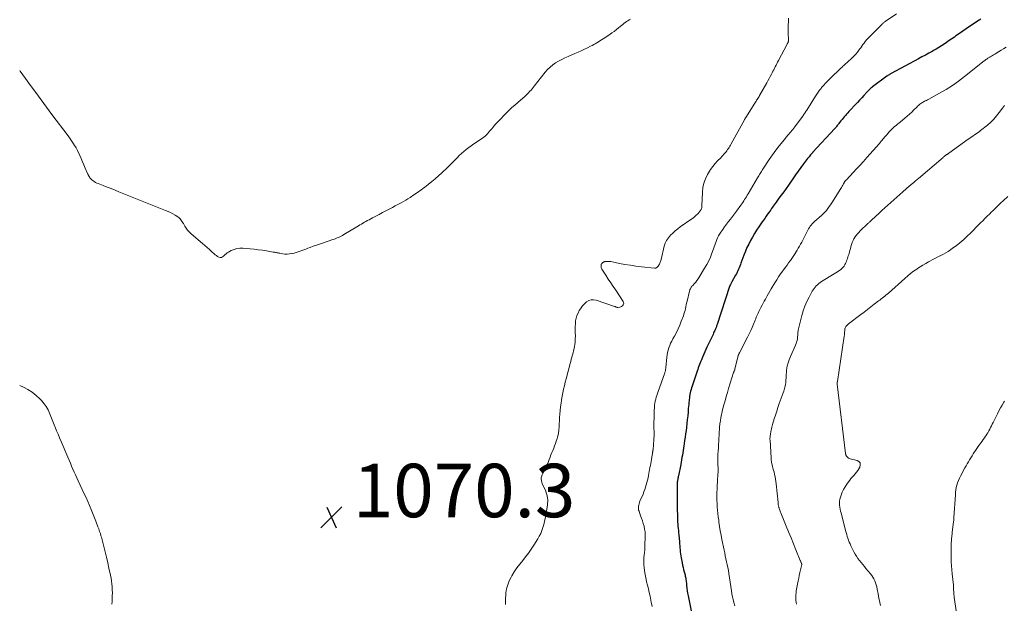
# Model space of a CAD drawing. Units: feet. Extents: x 1975000 to 1980015, y 535000 to 540000.
# Drawn here: x 1975000 to 1975369, y 537381 to 537599 of the extents above; entities that cross this region are included whole.
import ezdxf

# ---------------------------------------------------------------- set-up
doc = ezdxf.new("R2010")
doc.units = ezdxf.units.FT
doc.header["$LTSCALE"] = 100
doc.header["$MEASUREMENT"] = 0
for name, color, linetype, lineweight in [('CONTOUR INDEX', 32, 'Continuous', 25), ('CONTOUR INTERMEDIATE', 40, 'Continuous', 15), ('SPOT ELEVATION', 7, 'Continuous', 15)]:
    doc.layers.add(name, color=color, linetype=linetype, lineweight=lineweight)
doc.styles.add('slant', font='romans.shx', dxfattribs={"oblique": 14.999978})

# ---------------------------------------------------------------- blocks, each defined once
blk = doc.blocks.new('SPOT')
at = {"layer": 'SPOT ELEVATION', "lineweight": 25}
for p, q in [((-3.95, -3.95), (3.86, 3.85)), ((-1.67, 3.81), (1.74, -3.97))]:
    blk.add_line(p, q, dxfattribs=at)

msp = doc.modelspace()

# ---------------------------------------------------------------- linework, layer by layer
at = {"layer": 'CONTOUR INDEX', "elevation": 1060, "flags": 128}
msp.add_lwpolyline([(1975359.75, 537599.5), (1975359.44, 537599.28), (1975359.12, 537599.07), (1975355.57, 537596.71), (1975354.29, 537595.85), (1975353.01, 537594.99), (1975351.74, 537594.12), (1975350.47, 537593.24), (1975349.86, 537592.82), (1975348.9, 537592.15), (1975347.93, 537591.49), (1975346.96, 537590.83), (1975345.99, 537590.17), (1975345.01, 537589.53), (1975344.02, 537588.9), (1975343.02, 537588.3), (1975342, 537587.72), (1975341.52, 537587.46), (1975340.26, 537586.76), (1975339, 537586.07), (1975337.73, 537585.38), (1975336.46, 537584.69), (1975326.22, 537579.15), (1975326.02, 537579.04), (1975325.81, 537578.92), (1975325.61, 537578.79), (1975325.41, 537578.67), (1975325.21, 537578.53), (1975325.02, 537578.4), (1975324.82, 537578.26), (1975324.63, 537578.12), (1975319.23, 537574.14), (1975318.94, 537573.92), (1975318.66, 537573.7), (1975318.38, 537573.46), (1975318.11, 537573.23), (1975317.85, 537572.98), (1975317.59, 537572.73), (1975317.34, 537572.47), (1975317.1, 537572.2), (1975316, 537570.98), (1975315.2, 537570.1), (1975314.41, 537569.22), (1975313.6, 537568.36), (1975312.79, 537567.49), (1975310.84, 537565.44), (1975310.39, 537564.96), (1975309.95, 537564.48), (1975309.5, 537564), (1975309.07, 537563.51), (1975308.64, 537563.01), (1975308.22, 537562.51), (1975307.81, 537562), (1975307.41, 537561.48), (1975306.9, 537560.8), (1975306.68, 537560.51), (1975306.46, 537560.23), (1975306.24, 537559.95), (1975306.02, 537559.67), (1975305.79, 537559.39), (1975305.56, 537559.12), (1975305.32, 537558.85), (1975305.08, 537558.59), (1975296.81, 537549.61), (1975296.73, 537549.52), (1975296.65, 537549.43), (1975296.58, 537549.35), (1975296.5, 537549.26), (1975296.06, 537548.75), (1975295.77, 537548.4), (1975295.48, 537548.05), (1975295.2, 537547.69), (1975294.93, 537547.33), (1975293.45, 537545.33), (1975292.44, 537543.96), (1975291.44, 537542.59), (1975290.45, 537541.21), (1975289.46, 537539.83), (1975287.72, 537537.39), (1975286.85, 537536.16), (1975285.97, 537534.94), (1975285.09, 537533.72), (1975284.2, 537532.5), (1975283.11, 537531), (1975282.77, 537530.53), (1975282.43, 537530.07), (1975282.1, 537529.59), (1975281.77, 537529.12), (1975281.44, 537528.65), (1975281.11, 537528.17), (1975280.78, 537527.7), (1975280.45, 537527.22), (1975279.98, 537526.56), (1975279.42, 537525.75), (1975278.86, 537524.94), (1975278.29, 537524.14), (1975277.73, 537523.33), (1975276.64, 537521.76), (1975275.81, 537520.52), (1975275.01, 537519.27), (1975274.26, 537517.99), (1975273.54, 537516.69), (1975272.87, 537515.37), (1975272.23, 537514.03), (1975271.65, 537512.66), (1975271.1, 537511.28), (1975269.98, 537508.28), (1975269.76, 537507.7), (1975269.53, 537507.12), (1975269.3, 537506.54), (1975269.07, 537505.96), (1975268.82, 537505.39), (1975268.56, 537504.82), (1975268.28, 537504.27), (1975267.98, 537503.72), (1975266.58, 537501.27), (1975266.43, 537501.01), (1975266.29, 537500.75), (1975266.16, 537500.48), (1975266.03, 537500.22), (1975265.86, 537499.88), (1975265.82, 537499.78), (1975265.77, 537499.68), (1975265.74, 537499.57), (1975265.7, 537499.47), (1975261.07, 537485.3), (1975260.98, 537485.02), (1975260.88, 537484.74), (1975260.78, 537484.46), (1975260.68, 537484.17), (1975260.57, 537483.9), (1975260.46, 537483.62), (1975260.34, 537483.34), (1975260.22, 537483.07), (1975260, 537482.61), (1975259.76, 537482.1), (1975259.53, 537481.6), (1975259.29, 537481.1), (1975259.05, 537480.6), (1975257.21, 537476.75), (1975256.81, 537475.89), (1975256.42, 537475.03), (1975256.04, 537474.15), (1975255.67, 537473.28), (1975255.45, 537472.73), (1975255.2, 537472.12), (1975254.96, 537471.52), (1975254.72, 537470.91), (1975254.48, 537470.3), (1975254.25, 537469.69), (1975254.02, 537469.08), (1975253.81, 537468.46), (1975253.59, 537467.85), (1975251.67, 537462.18), (1975251.47, 537461.57), (1975251.29, 537460.95), (1975251.13, 537460.33), (1975250.98, 537459.7), (1975250.86, 537459.06), (1975250.75, 537458.43), (1975250.66, 537457.79), (1975250.58, 537457.15), (1975250.56, 537456.91), (1975250.48, 537456.15), (1975250.41, 537455.39), (1975250.34, 537454.62), (1975250.28, 537453.86), (1975250.18, 537452.51), (1975250.05, 537451.07), (1975249.91, 537449.63), (1975249.75, 537448.2), (1975249.58, 537446.76), (1975249.44, 537445.67), (1975249.27, 537444.41), (1975249.09, 537443.14), (1975248.9, 537441.88), (1975248.71, 537440.62), (1975248.58, 537439.84), (1975248.45, 537438.97), (1975248.31, 537438.1), (1975248.18, 537437.23), (1975248.04, 537436.35), (1975247.9, 537435.48), (1975247.76, 537434.62), (1975247.6, 537433.75), (1975247.43, 537432.89), (1975246.59, 537428.73), (1975246.52, 537428.38), (1975246.45, 537428.02), (1975246.37, 537427.67), (1975246.3, 537427.32), (1975246.24, 537427.02), (1975246.21, 537426.82), (1975246.17, 537426.61), (1975246.15, 537426.41), (1975246.12, 537426.2), (1975246.11, 537425.99), (1975246.1, 537425.79), (1975246.09, 537425.58), (1975246.09, 537425.37), (1975246.11, 537420.08), (1975246.12, 537418.64), (1975246.13, 537417.2), (1975246.16, 537415.76), (1975246.19, 537414.32), (1975246.22, 537413.05), (1975246.25, 537412.24), (1975246.29, 537411.43), (1975246.35, 537410.63), (1975246.41, 537409.82), (1975246.49, 537409.02), (1975246.57, 537408.21), (1975246.64, 537407.41), (1975246.72, 537406.61), (1975246.96, 537404), (1975247.02, 537403.25), (1975247.09, 537402.5), (1975247.15, 537401.76), (1975247.21, 537401.01), (1975247.28, 537400.27), (1975247.37, 537399.52), (1975247.48, 537398.78), (1975247.6, 537398.04), (1975247.98, 537396.07), (1975248.15, 537395.25), (1975248.32, 537394.44), (1975248.52, 537393.63), (1975248.73, 537392.82), (1975248.93, 537392.06), (1975249.04, 537391.63), (1975249.15, 537391.2), (1975249.24, 537390.77), (1975249.32, 537390.33), (1975249.39, 537389.89), (1975249.46, 537389.45), (1975249.51, 537389.01), (1975249.55, 537388.57), (1975249.63, 537387.57), (1975249.72, 537386.63), (1975249.84, 537385.69), (1975249.99, 537384.76), (1975250.16, 537383.83), (1975252.05, 537374.4)], dxfattribs=at)
at = {"layer": 'CONTOUR INTERMEDIATE', "flags": 128}
for points, elevation in [([(1975287.82, 537599.91), (1975287.73, 537598.58), (1975287.66, 537597.26), (1975287.64, 537595.93), (1975287.65, 537594.61), (1975287.73, 537591.44), (1975287.72, 537591.3), (1975287.71, 537591.16), (1975287.68, 537591.02), (1975287.64, 537590.88), (1975287.6, 537590.76), (1975287.57, 537590.69), (1975287.54, 537590.61), (1975287.5, 537590.54), (1975287.46, 537590.47), (1975287.42, 537590.41), (1975287.37, 537590.34), (1975287.33, 537590.27), (1975287.29, 537590.2), (1975284.02, 537584.04), (1975283.71, 537583.47), (1975283.42, 537582.89), (1975283.13, 537582.32), (1975282.84, 537581.73), (1975282.56, 537581.15), (1975282.27, 537580.57), (1975281.97, 537580), (1975281.68, 537579.42), (1975281.41, 537578.92), (1975280.97, 537578.09), (1975280.53, 537577.27), (1975280.08, 537576.45), (1975279.62, 537575.64), (1975276.95, 537570.89), (1975276.74, 537570.54), (1975276.53, 537570.18), (1975276.31, 537569.83), (1975276.08, 537569.49), (1975275.85, 537569.14), (1975275.62, 537568.8), (1975275.4, 537568.45), (1975275.17, 537568.1), (1975271.75, 537562.71), (1975271.68, 537562.61), (1975271.62, 537562.5), (1975271.56, 537562.39), (1975271.5, 537562.28), (1975271.44, 537562.17), (1975271.38, 537562.06), (1975271.32, 537561.96), (1975271.26, 537561.85), (1975266.28, 537552.81), (1975266.04, 537552.38), (1975265.79, 537551.95), (1975265.53, 537551.53), (1975265.27, 537551.11), (1975264.99, 537550.7), (1975264.71, 537550.3), (1975264.41, 537549.91), (1975264.09, 537549.52), (1975263.99, 537549.4), (1975263.61, 537548.96), (1975263.22, 537548.53), (1975262.83, 537548.1), (1975262.43, 537547.68), (1975261.26, 537546.49), (1975260.32, 537545.45), (1975259.43, 537544.36), (1975258.62, 537543.22), (1975257.86, 537542.03), (1975257.49, 537541.38), (1975256.72, 537539.8), (1975256.11, 537538.17), (1975255.75, 537536.47), (1975255.56, 537534.73), (1975255.39, 537529.69), (1975255.38, 537529.49), (1975255.36, 537529.29), (1975255.34, 537529.09), (1975255.31, 537528.89), (1975255.26, 537528.69), (1975255.2, 537528.5), (1975255.12, 537528.32), (1975255.02, 537528.15), (1975254.89, 537527.96), (1975254.77, 537527.79), (1975254.63, 537527.63), (1975254.49, 537527.47), (1975253.78, 537526.71), (1975253.26, 537526.19), (1975252.73, 537525.7), (1975252.16, 537525.24), (1975251.58, 537524.8), (1975247.29, 537521.78), (1975246.31, 537521.06), (1975245.36, 537520.29), (1975244.46, 537519.48), (1975243.58, 537518.64), (1975242.82, 537517.72), (1975242.16, 537516.74), (1975241.67, 537515.67), (1975241.3, 537514.53), (1975240.1, 537509.63), (1975240, 537509.26), (1975239.89, 537508.9), (1975239.76, 537508.55), (1975239.61, 537508.2), (1975239.45, 537507.86), (1975239.37, 537507.69), (1975239.28, 537507.53), (1975239.17, 537507.37), (1975239.06, 537507.21), (1975238.94, 537507.07), (1975238.81, 537506.92), (1975238.68, 537506.79), (1975238.54, 537506.66), (1975238.47, 537506.59), (1975238.28, 537506.45), (1975238.08, 537506.36), (1975237.86, 537506.32), (1975237.63, 537506.32), (1975232.74, 537506.87), (1975230.67, 537507.14), (1975228.59, 537507.43), (1975226.53, 537507.78), (1975224.47, 537508.16), (1975221.22, 537508.8), (1975220.79, 537508.86), (1975220.36, 537508.9), (1975219.93, 537508.9), (1975219.5, 537508.87), (1975219.05, 537508.82), (1975218.85, 537508.78), (1975218.67, 537508.71), (1975218.5, 537508.62), (1975218.34, 537508.5), (1975218.2, 537508.37), (1975218.12, 537508.3), (1975218.04, 537508.22), (1975217.96, 537508.13), (1975217.88, 537508.05), (1975217.76, 537507.91), (1975217.75, 537507.89), (1975217.73, 537507.87), (1975217.72, 537507.85), (1975217.71, 537507.84), (1975217.66, 537507.76), (1975217.66, 537507.74), (1975217.65, 537507.72), (1975217.64, 537507.7), (1975217.64, 537507.67), (1975217.63, 537507.12), (1975217.65, 537506.83), (1975217.71, 537506.54), (1975217.81, 537506.27), (1975217.95, 537506.01), (1975219.43, 537503.7), (1975220.33, 537502.3), (1975221.24, 537500.89), (1975222.16, 537499.5), (1975223.09, 537498.1), (1975225.91, 537493.87), (1975226.04, 537493.54), (1975226.1, 537493.22), (1975226.02, 537492.9), (1975225.86, 537492.58), (1975225.59, 537492.3), (1975225.3, 537492.07), (1975224.96, 537491.91), (1975224.6, 537491.8), (1975223.92, 537491.68), (1975223.76, 537491.67), (1975223.6, 537491.67), (1975223.45, 537491.72), (1975223.3, 537491.78), (1975223.15, 537491.85), (1975223, 537491.92), (1975222.84, 537491.99), (1975222.69, 537492.04), (1975215.73, 537494.37), (1975214.79, 537494.53), (1975213.88, 537494.5), (1975213.01, 537494.2), (1975212.18, 537493.72), (1975211.43, 537493.04), (1975210.73, 537492.3), (1975210.11, 537491.5), (1975209.55, 537490.65), (1975209.47, 537490.5), (1975209, 537489.57), (1975208.6, 537488.62), (1975208.32, 537487.63), (1975208.11, 537486.61), (1975208, 537485.57), (1975207.92, 537484.53), (1975207.91, 537483.48), (1975207.94, 537482.44), (1975207.96, 537482.18), (1975207.99, 537481.06), (1975207.97, 537479.94), (1975207.88, 537478.82), (1975207.74, 537477.71), (1975207.65, 537477.12), (1975207.5, 537476.31), (1975207.34, 537475.49), (1975207.14, 537474.68), (1975206.92, 537473.88), (1975206.69, 537473.08), (1975206.47, 537472.28), (1975206.25, 537471.48), (1975206.03, 537470.67), (1975204.55, 537465), (1975204.22, 537463.7), (1975203.9, 537462.39), (1975203.6, 537461.09), (1975203.31, 537459.77), (1975203.05, 537458.46), (1975202.83, 537457.14), (1975202.64, 537455.81), (1975202.48, 537454.48), (1975202.2, 537451.74), (1975202.1, 537450.55), (1975202, 537449.36), (1975201.93, 537448.17), (1975201.88, 537446.98), (1975201.79, 537445.79), (1975201.64, 537444.62), (1975201.39, 537443.46), (1975201.07, 537442.31), (1975200.86, 537441.66), (1975200.56, 537440.78), (1975200.25, 537439.91), (1975199.91, 537439.06), (1975199.55, 537438.2), (1975199.19, 537437.35), (1975198.84, 537436.5), (1975198.51, 537435.63), (1975198.19, 537434.77), (1975197.9, 537433.98), (1975197.64, 537433.31), (1975197.36, 537432.65), (1975197.06, 537432), (1975196.74, 537431.37), (1975196.53, 537430.98), (1975196.3, 537430.54), (1975196.07, 537430.1), (1975195.85, 537429.66), (1975195.62, 537429.21), (1975195.56, 537429.09), (1975195.4, 537428.7), (1975195.29, 537428.3), (1975195.24, 537427.9), (1975195.24, 537427.48), (1975195.29, 537427.06), (1975195.37, 537426.65), (1975195.49, 537426.25), (1975195.63, 537425.86), (1975196.89, 537422.88), (1975197.12, 537422.27), (1975197.32, 537421.66), (1975197.47, 537421.03), (1975197.58, 537420.39), (1975197.64, 537419.75), (1975197.66, 537419.1), (1975197.62, 537418.46), (1975197.55, 537417.81), (1975196.93, 537413.88), (1975196.72, 537412.73), (1975196.48, 537411.58), (1975196.19, 537410.45), (1975195.86, 537409.32), (1975195.47, 537408.22), (1975195.02, 537407.14), (1975194.49, 537406.1), (1975193.91, 537405.09), (1975192.43, 537402.71), (1975191.47, 537401.24), (1975190.46, 537399.8), (1975189.39, 537398.4), (1975188.28, 537397.04), (1975187.18, 537395.66), (1975186.13, 537394.26), (1975185.15, 537392.79), (1975184.23, 537391.29), (1975183.93, 537390.77), (1975183.23, 537389.36), (1975182.66, 537387.92), (1975182.26, 537386.41), (1975182, 537384.87), (1975181.91, 537384.06), (1975181.82, 537382.89), (1975181.79, 537381.72), (1975181.83, 537380.55)], 1068), ([(1975328.22, 537601.47), (1975324.35, 537598.87), (1975324.15, 537598.73), (1975323.95, 537598.59), (1975323.75, 537598.45), (1975323.55, 537598.31), (1975323.36, 537598.16), (1975323.17, 537598), (1975322.99, 537597.84), (1975322.82, 537597.67), (1975317.92, 537592.78), (1975317.42, 537592.26), (1975316.94, 537591.72), (1975316.5, 537591.15), (1975316.07, 537590.57), (1975315.65, 537589.98), (1975315.23, 537589.39), (1975314.81, 537588.8), (1975314.38, 537588.22), (1975314.14, 537587.9), (1975313.57, 537587.17), (1975312.98, 537586.47), (1975312.35, 537585.8), (1975311.69, 537585.15), (1975309.58, 537583.2), (1975309.22, 537582.87), (1975308.87, 537582.55), (1975308.52, 537582.23), (1975308.16, 537581.9), (1975307.81, 537581.58), (1975307.46, 537581.26), (1975307.11, 537580.93), (1975306.76, 537580.6), (1975304, 537577.92), (1975303.5, 537577.44), (1975303.01, 537576.96), (1975302.52, 537576.47), (1975302.03, 537575.98), (1975301.55, 537575.49), (1975301.08, 537574.98), (1975300.63, 537574.46), (1975300.19, 537573.92), (1975299.95, 537573.62), (1975299.41, 537572.92), (1975298.88, 537572.21), (1975298.38, 537571.48), (1975297.9, 537570.74), (1975294.62, 537565.51), (1975294.44, 537565.22), (1975294.25, 537564.93), (1975294.07, 537564.64), (1975293.88, 537564.35), (1975293.69, 537564.07), (1975293.5, 537563.79), (1975293.3, 537563.51), (1975293.1, 537563.23), (1975290.46, 537559.62), (1975290.12, 537559.17), (1975289.77, 537558.71), (1975289.41, 537558.27), (1975289.05, 537557.83), (1975288.68, 537557.39), (1975288.31, 537556.96), (1975287.94, 537556.52), (1975287.57, 537556.09), (1975285.6, 537553.74), (1975284.27, 537552.1), (1975282.99, 537550.44), (1975281.76, 537548.74), (1975280.56, 537547), (1975278.15, 537543.36), (1975277.89, 537542.96), (1975277.63, 537542.56), (1975277.38, 537542.15), (1975277.13, 537541.74), (1975276.89, 537541.34), (1975276.65, 537540.93), (1975276.4, 537540.52), (1975276.16, 537540.11), (1975272.65, 537534.15), (1975272.33, 537533.61), (1975272.01, 537533.08), (1975271.68, 537532.55), (1975271.36, 537532.02), (1975271.02, 537531.49), (1975270.68, 537530.97), (1975270.33, 537530.46), (1975269.97, 537529.95), (1975268.33, 537527.68), (1975267.6, 537526.69), (1975266.86, 537525.71), (1975266.11, 537524.74), (1975265.35, 537523.78), (1975265.33, 537523.76), (1975264.58, 537522.8), (1975263.86, 537521.83), (1975263.16, 537520.83), (1975262.48, 537519.82), (1975261.97, 537519.03), (1975261.59, 537518.39), (1975261.25, 537517.74), (1975260.95, 537517.07), (1975260.69, 537516.38), (1975260.45, 537515.68), (1975260.21, 537514.97), (1975259.97, 537514.28), (1975259.71, 537513.58), (1975259.13, 537511.99), (1975258.55, 537510.52), (1975257.9, 537509.08), (1975257.17, 537507.69), (1975256.38, 537506.31), (1975254.36, 537503.04), (1975253.94, 537502.4), (1975253.51, 537501.78), (1975253.04, 537501.18), (1975252.55, 537500.6), (1975251.95, 537499.93), (1975251.74, 537499.69), (1975251.55, 537499.44), (1975251.37, 537499.19), (1975251.19, 537498.93), (1975251.04, 537498.67), (1975250.9, 537498.39), (1975250.8, 537498.1), (1975250.71, 537497.8), (1975249.8, 537493.95), (1975249.65, 537493.27), (1975249.49, 537492.59), (1975249.35, 537491.9), (1975249.2, 537491.22), (1975249.05, 537490.54), (1975248.87, 537489.87), (1975248.66, 537489.2), (1975248.43, 537488.54), (1975247.65, 537486.47), (1975247.08, 537485.05), (1975246.47, 537483.66), (1975245.8, 537482.3), (1975245.09, 537480.95), (1975244.48, 537479.86), (1975244.06, 537479.06), (1975243.67, 537478.25), (1975243.32, 537477.43), (1975243, 537476.59), (1975242.74, 537475.73), (1975242.51, 537474.87), (1975242.35, 537473.99), (1975242.23, 537473.1), (1975241.85, 537469.13), (1975241.82, 537468.84), (1975241.78, 537468.54), (1975241.73, 537468.25), (1975241.68, 537467.96), (1975241.62, 537467.67), (1975241.55, 537467.39), (1975241.46, 537467.11), (1975241.37, 537466.83), (1975238.95, 537460.21), (1975238.71, 537459.5), (1975238.47, 537458.78), (1975238.26, 537458.06), (1975238.06, 537457.33), (1975237.89, 537456.6), (1975237.76, 537455.86), (1975237.67, 537455.12), (1975237.61, 537454.37), (1975237.54, 537453.03), (1975237.49, 537451.6), (1975237.45, 537450.18), (1975237.43, 537448.75), (1975237.43, 537447.33), (1975237.44, 537444.4), (1975237.44, 537443.51), (1975237.41, 537442.61), (1975237.37, 537441.72), (1975237.3, 537440.83), (1975237.2, 537439.51), (1975237.17, 537439.28), (1975237.15, 537439.04), (1975237.12, 537438.81), (1975237.09, 537438.58), (1975237.07, 537438.44), (1975237.05, 537438.28), (1975237.03, 537438.12), (1975237, 537437.96), (1975236.98, 537437.8), (1975236.95, 537437.64), (1975236.93, 537437.48), (1975236.9, 537437.32), (1975236.88, 537437.16), (1975236.83, 537436.86), (1975236.78, 537436.55), (1975236.72, 537436.24), (1975236.67, 537435.93), (1975236.62, 537435.62), (1975236.47, 537434.75), (1975236.33, 537434), (1975236.2, 537433.25), (1975236.07, 537432.51), (1975235.93, 537431.76), (1975235.39, 537428.85), (1975235.21, 537427.95), (1975235.02, 537427.06), (1975234.79, 537426.17), (1975234.55, 537425.29), (1975234.29, 537424.41), (1975233.99, 537423.55), (1975233.67, 537422.69), (1975233.32, 537421.85), (1975232.15, 537419.14), (1975231.97, 537418.69), (1975231.82, 537418.23), (1975231.71, 537417.76), (1975231.63, 537417.29), (1975231.6, 537416.81), (1975231.61, 537416.34), (1975231.69, 537415.88), (1975231.82, 537415.42), (1975232.42, 537413.77), (1975232.77, 537412.78), (1975233.1, 537411.79), (1975233.4, 537410.79), (1975233.69, 537409.79), (1975233.92, 537408.78), (1975234.09, 537407.76), (1975234.16, 537406.72), (1975234.17, 537405.69), (1975234.06, 537402.82), (1975234.01, 537401.87), (1975233.95, 537400.93), (1975233.86, 537399.98), (1975233.75, 537399.04), (1975233.66, 537398.1), (1975233.6, 537397.16), (1975233.61, 537396.21), (1975233.66, 537395.27), (1975233.73, 537394.46), (1975233.87, 537393.12), (1975234.07, 537391.78), (1975234.33, 537390.46), (1975234.64, 537389.14), (1975234.66, 537389.07), (1975235, 537387.73), (1975235.33, 537386.38), (1975235.65, 537385.02), (1975235.95, 537383.67), (1975236.1, 537382.97), (1975236.43, 537381.38), (1975236.73, 537379.78)], 1064), ([(1975228.6, 537599.53), (1975228.09, 537599.24), (1975227.59, 537598.93), (1975227.11, 537598.59), (1975226.63, 537598.25), (1975226.17, 537597.89), (1975225.71, 537597.52), (1975225.25, 537597.15), (1975224.8, 537596.77), (1975224.13, 537596.22), (1975223.34, 537595.58), (1975222.53, 537594.95), (1975221.71, 537594.36), (1975220.86, 537593.78), (1975218.37, 537592.14), (1975217.79, 537591.76), (1975217.21, 537591.39), (1975216.63, 537591.03), (1975216.04, 537590.67), (1975215.45, 537590.33), (1975214.85, 537589.99), (1975214.24, 537589.67), (1975213.63, 537589.35), (1975212.55, 537588.82), (1975211.39, 537588.25), (1975210.22, 537587.7), (1975209.04, 537587.17), (1975207.86, 537586.65), (1975205.26, 537585.54), (1975204.06, 537584.99), (1975202.88, 537584.41), (1975201.73, 537583.78), (1975200.59, 537583.11), (1975199.52, 537582.36), (1975198.51, 537581.54), (1975197.58, 537580.63), (1975196.72, 537579.64), (1975192.62, 537574.45), (1975192.22, 537573.95), (1975191.82, 537573.46), (1975191.41, 537572.98), (1975190.99, 537572.51), (1975190.89, 537572.4), (1975190.51, 537571.99), (1975190.13, 537571.58), (1975189.73, 537571.18), (1975189.33, 537570.79), (1975188.91, 537570.41), (1975188.5, 537570.03), (1975188.07, 537569.66), (1975187.64, 537569.3), (1975186.35, 537568.25), (1975185.29, 537567.35), (1975184.25, 537566.42), (1975183.24, 537565.46), (1975182.26, 537564.48), (1975179.13, 537561.23), (1975178.29, 537560.34), (1975177.47, 537559.43), (1975176.67, 537558.5), (1975175.89, 537557.55), (1975175.08, 537556.64), (1975174.22, 537555.79), (1975173.28, 537555.03), (1975172.29, 537554.32), (1975170.94, 537553.46), (1975169.97, 537552.82), (1975169.01, 537552.16), (1975168.07, 537551.47), (1975167.15, 537550.77), (1975166.25, 537550.03), (1975165.37, 537549.27), (1975164.54, 537548.46), (1975163.73, 537547.63), (1975163.62, 537547.52), (1975162.77, 537546.62), (1975161.9, 537545.74), (1975161.02, 537544.87), (1975160.12, 537544.02), (1975158.01, 537542.04), (1975156.77, 537540.91), (1975155.52, 537539.81), (1975154.24, 537538.72), (1975152.95, 537537.66), (1975151.63, 537536.63), (1975150.29, 537535.63), (1975148.92, 537534.66), (1975147.54, 537533.73), (1975146.13, 537532.81), (1975145.32, 537532.29), (1975144.5, 537531.79), (1975143.67, 537531.31), (1975142.82, 537530.84), (1975142.53, 537530.69), (1975141.54, 537530.16), (1975140.54, 537529.63), (1975139.54, 537529.11), (1975138.54, 537528.59), (1975137, 537527.79), (1975135.76, 537527.14), (1975134.53, 537526.49), (1975133.29, 537525.84), (1975132.06, 537525.18), (1975130.76, 537524.48), (1975130.18, 537524.17), (1975129.61, 537523.85), (1975129.03, 537523.53), (1975128.46, 537523.21), (1975127.89, 537522.87), (1975127.33, 537522.54), (1975126.76, 537522.21), (1975126.2, 537521.87), (1975121.28, 537518.89), (1975120.8, 537518.61), (1975120.32, 537518.35), (1975119.83, 537518.1), (1975119.33, 537517.87), (1975118.82, 537517.65), (1975118.31, 537517.44), (1975117.79, 537517.25), (1975117.27, 537517.07), (1975113.38, 537515.75), (1975112.21, 537515.35), (1975111.04, 537514.95), (1975109.88, 537514.53), (1975108.72, 537514.1), (1975107.86, 537513.78), (1975107.13, 537513.51), (1975106.4, 537513.24), (1975105.67, 537512.96), (1975104.94, 537512.68), (1975104.21, 537512.42), (1975103.47, 537512.19), (1975102.72, 537511.99), (1975101.96, 537511.82), (1975101.82, 537511.79), (1975100.98, 537511.67), (1975100.14, 537511.61), (1975099.3, 537511.64), (1975098.46, 537511.74), (1975097.34, 537511.92), (1975097.04, 537511.98), (1975096.73, 537512.03), (1975096.42, 537512.09), (1975096.11, 537512.16), (1975095.81, 537512.22), (1975095.5, 537512.28), (1975095.19, 537512.33), (1975094.88, 537512.39), (1975092.41, 537512.79), (1975090.87, 537513.03), (1975089.32, 537513.25), (1975087.77, 537513.43), (1975086.21, 537513.6), (1975083.58, 537513.85), (1975082.44, 537513.85), (1975081.33, 537513.72), (1975080.26, 537513.4), (1975079.21, 537512.94), (1975078.21, 537512.38), (1975077.71, 537512.07), (1975077.24, 537511.73), (1975076.8, 537511.34), (1975076.39, 537510.92), (1975076.34, 537510.88), (1975075.95, 537510.58), (1975075.52, 537510.4), (1975075.07, 537510.4), (1975074.58, 537510.51), (1975074.09, 537510.77), (1975073.62, 537511.06), (1975073.17, 537511.39), (1975072.74, 537511.74), (1975071.88, 537512.52), (1975071.03, 537513.29), (1975070.18, 537514.05), (1975069.32, 537514.8), (1975068.46, 537515.55), (1975064.19, 537519.2), (1975063.51, 537519.85), (1975062.87, 537520.54), (1975062.31, 537521.29), (1975061.79, 537522.09), (1975061.26, 537523.01), (1975061.05, 537523.37), (1975060.83, 537523.73), (1975060.6, 537524.08), (1975060.36, 537524.43), (1975060.11, 537524.75), (1975059.83, 537525.06), (1975059.51, 537525.32), (1975059.18, 537525.56), (1975058.18, 537526.18), (1975057.32, 537526.69), (1975056.43, 537527.17), (1975055.53, 537527.6), (1975054.6, 537527.99), (1975037.16, 537534.95), (1975035.7, 537535.54), (1975034.23, 537536.11), (1975032.75, 537536.68), (1975031.28, 537537.25), (1975029.35, 537537.98), (1975028.85, 537538.2), (1975028.37, 537538.45), (1975027.92, 537538.74), (1975027.48, 537539.06), (1975026.91, 537539.52), (1975026.77, 537539.63), (1975026.64, 537539.76), (1975026.53, 537539.89), (1975026.41, 537540.03), (1975026.4, 537540.05), (1975026.3, 537540.19), (1975026.2, 537540.32), (1975026.11, 537540.46), (1975026.02, 537540.6), (1975026.01, 537540.63), (1975025.93, 537540.76), (1975025.85, 537540.89), (1975025.77, 537541.02), (1975025.7, 537541.16), (1975025.63, 537541.29), (1975025.57, 537541.43), (1975025.5, 537541.57), (1975025.44, 537541.71), (1975024.57, 537543.8), (1975024.07, 537544.98), (1975023.55, 537546.16), (1975023.02, 537547.33), (1975022.48, 537548.49), (1975021.59, 537550.37), (1975021.36, 537550.85), (1975021.1, 537551.33), (1975020.84, 537551.79), (1975020.55, 537552.25), (1975020.16, 537552.87), (1975019.66, 537553.63), (1975019.15, 537554.38), (1975018.63, 537555.13), (1975018.09, 537555.86), (1975012.08, 537563.89), (1975010.07, 537566.59), (1975008.07, 537569.3), (1975006.08, 537572.01), (1975004.09, 537574.73), (1975002.23, 537577.3), (1975000.18, 537580.04), (1975000, 537580.29)], 1072), ([(1975369.21, 537588.99), (1975368.27, 537588.45), (1975367.34, 537587.9), (1975365.38, 537586.71), (1975364.96, 537586.45), (1975364.54, 537586.2), (1975364.12, 537585.94), (1975363.71, 537585.68), (1975363.32, 537585.45), (1975363.1, 537585.31), (1975362.88, 537585.17), (1975362.66, 537585.03), (1975362.44, 537584.89), (1975362.32, 537584.82), (1975362.16, 537584.71), (1975362, 537584.6), (1975361.84, 537584.49), (1975361.68, 537584.37), (1975361.53, 537584.25), (1975361.37, 537584.13), (1975361.22, 537584.01), (1975361.06, 537583.88), (1975353.72, 537578.05), (1975351.47, 537576.35), (1975349.17, 537574.74), (1975346.78, 537573.24), (1975344.34, 537571.83), (1975340.26, 537569.6), (1975339.82, 537569.37), (1975339.38, 537569.13), (1975338.94, 537568.9), (1975338.5, 537568.67), (1975338.34, 537568.59), (1975337.99, 537568.39), (1975337.64, 537568.18), (1975337.32, 537567.95), (1975337, 537567.7), (1975336.69, 537567.44), (1975336.39, 537567.17), (1975336.09, 537566.9), (1975335.8, 537566.62), (1975334.74, 537565.56), (1975333.91, 537564.76), (1975333.06, 537563.97), (1975332.2, 537563.21), (1975331.32, 537562.46), (1975329.7, 537561.12), (1975329.15, 537560.67), (1975328.61, 537560.21), (1975328.06, 537559.76), (1975327.51, 537559.3), (1975326.98, 537558.84), (1975326.46, 537558.36), (1975325.96, 537557.85), (1975325.48, 537557.33), (1975324.44, 537556.16), (1975324.1, 537555.78), (1975323.77, 537555.39), (1975323.44, 537554.99), (1975323.11, 537554.6), (1975322.78, 537554.2), (1975322.45, 537553.81), (1975322.12, 537553.42), (1975321.78, 537553.03), (1975317.12, 537547.75), (1975315.84, 537546.32), (1975314.56, 537544.9), (1975313.26, 537543.5), (1975311.94, 537542.1), (1975309.44, 537539.45), (1975309.38, 537539.38), (1975309.31, 537539.31), (1975309.24, 537539.24), (1975309.18, 537539.17), (1975309.11, 537539.1), (1975309.05, 537539.03), (1975309, 537538.95), (1975308.94, 537538.88), (1975308.89, 537538.8), (1975308.83, 537538.72), (1975308.78, 537538.64), (1975308.73, 537538.56), (1975308.33, 537537.86), (1975308.08, 537537.44), (1975307.83, 537537.01), (1975307.57, 537536.58), (1975307.31, 537536.16), (1975304.04, 537530.85), (1975303.55, 537530.11), (1975303.05, 537529.38), (1975302.51, 537528.67), (1975301.95, 537527.98), (1975301.35, 537527.32), (1975300.74, 537526.68), (1975300.1, 537526.07), (1975299.44, 537525.48), (1975298.21, 537524.42), (1975297.79, 537524.05), (1975297.38, 537523.67), (1975296.98, 537523.28), (1975296.58, 537522.88), (1975296.22, 537522.46), (1975295.88, 537522.02), (1975295.58, 537521.56), (1975295.3, 537521.07), (1975293.91, 537518.34), (1975293.52, 537517.57), (1975293.12, 537516.81), (1975292.72, 537516.06), (1975292.3, 537515.3), (1975291.88, 537514.56), (1975291.45, 537513.81), (1975291.01, 537513.08), (1975290.56, 537512.35), (1975290.5, 537512.26), (1975290.01, 537511.49), (1975289.51, 537510.73), (1975289, 537509.98), (1975288.48, 537509.23), (1975288.39, 537509.1), (1975287.81, 537508.29), (1975287.23, 537507.48), (1975286.64, 537506.68), (1975286.05, 537505.88), (1975285.63, 537505.3), (1975284.84, 537504.21), (1975284.08, 537503.1), (1975283.35, 537501.96), (1975282.64, 537500.81), (1975281.34, 537498.63), (1975280.82, 537497.74), (1975280.3, 537496.85), (1975279.8, 537495.95), (1975279.29, 537495.05), (1975279.16, 537494.81), (1975278.73, 537494.03), (1975278.3, 537493.24), (1975277.87, 537492.46), (1975277.45, 537491.68), (1975277.15, 537491.13), (1975276.88, 537490.62), (1975276.62, 537490.1), (1975276.38, 537489.57), (1975276.15, 537489.04), (1975275.93, 537488.51), (1975275.71, 537487.97), (1975275.49, 537487.43), (1975275.27, 537486.89), (1975274.7, 537485.47), (1975274.18, 537484.22), (1975273.64, 537482.99), (1975273.06, 537481.77), (1975272.45, 537480.57), (1975269.41, 537474.72), (1975269.33, 537474.57), (1975269.26, 537474.42), (1975269.2, 537474.26), (1975269.14, 537474.1), (1975269.12, 537474.06), (1975269.08, 537473.92), (1975269.03, 537473.78), (1975268.99, 537473.64), (1975268.95, 537473.5), (1975267.72, 537468.65), (1975267.7, 537468.58), (1975267.68, 537468.51), (1975267.66, 537468.44), (1975267.64, 537468.37), (1975267.59, 537468.23), (1975267.55, 537468.15), (1975267.43, 537467.88), (1975267.37, 537467.74), (1975267.32, 537467.61), (1975267.27, 537467.47), (1975267.23, 537467.33), (1975265.36, 537461.35), (1975264.9, 537459.83), (1975264.45, 537458.31), (1975264.02, 537456.78), (1975263.61, 537455.24), (1975263.12, 537453.36), (1975262.97, 537452.76), (1975262.83, 537452.16), (1975262.7, 537451.56), (1975262.59, 537450.95), (1975262.48, 537450.32), (1975262.43, 537450.03), (1975262.37, 537449.74), (1975262.32, 537449.45), (1975262.27, 537449.16), (1975262.22, 537448.87), (1975262.17, 537448.57), (1975262.12, 537448.28), (1975262.08, 537447.99), (1975262.07, 537447.94), (1975262.03, 537447.62), (1975261.99, 537447.3), (1975261.96, 537446.98), (1975261.94, 537446.66), (1975261.59, 537439.93), (1975261.56, 537439.36), (1975261.52, 537438.79), (1975261.47, 537438.21), (1975261.42, 537437.64), (1975261.41, 537437.5), (1975261.36, 537436.99), (1975261.33, 537436.49), (1975261.31, 537435.99), (1975261.29, 537435.48), (1975261.29, 537434.98), (1975261.3, 537434.47), (1975261.31, 537433.97), (1975261.33, 537433.47), (1975261.37, 537432.71), (1975261.4, 537431.83), (1975261.41, 537430.95), (1975261.39, 537430.06), (1975261.35, 537429.18), (1975261.31, 537428.62), (1975261.24, 537427.45), (1975261.18, 537426.29), (1975261.12, 537425.12), (1975261.07, 537423.96), (1975261, 537422.16), (1975260.98, 537420.89), (1975260.98, 537419.62), (1975261.03, 537418.36), (1975261.1, 537417.09), (1975261.21, 537415.82), (1975261.34, 537414.56), (1975261.48, 537413.3), (1975261.64, 537412.04), (1975261.74, 537411.3), (1975261.98, 537409.68), (1975262.24, 537408.06), (1975262.53, 537406.45), (1975262.85, 537404.84), (1975263.66, 537400.92), (1975263.89, 537399.83), (1975264.12, 537398.74), (1975264.37, 537397.65), (1975264.61, 537396.56), (1975264.85, 537395.47), (1975265.07, 537394.38), (1975265.27, 537393.29), (1975265.45, 537392.19), (1975266.43, 537385.71), (1975266.61, 537384.59), (1975266.82, 537383.47), (1975267.06, 537382.36), (1975267.32, 537381.26), (1975267.63, 537380)], 1056), ([(1975368.61, 537567.16), (1975368.21, 537566.68), (1975367.84, 537566.18), (1975366.68, 537564.56), (1975365.68, 537563.29), (1975364.63, 537562.07), (1975363.47, 537560.95), (1975362.26, 537559.89), (1975359.68, 537557.83), (1975359.12, 537557.4), (1975358.56, 537556.98), (1975357.98, 537556.57), (1975357.39, 537556.18), (1975356.8, 537555.79), (1975356.21, 537555.4), (1975355.63, 537555), (1975355.05, 537554.59), (1975347.76, 537549.36), (1975347.63, 537549.27), (1975347.5, 537549.18), (1975347.37, 537549.09), (1975347.24, 537549.01), (1975347.11, 537548.92), (1975346.98, 537548.83), (1975346.85, 537548.74), (1975346.72, 537548.65), (1975346.51, 537548.51), (1975346.29, 537548.34), (1975346.06, 537548.17), (1975345.84, 537548), (1975345.62, 537547.81), (1975336.38, 537539.89), (1975336.08, 537539.63), (1975335.78, 537539.37), (1975335.48, 537539.11), (1975335.18, 537538.85), (1975335.06, 537538.75), (1975334.82, 537538.54), (1975334.57, 537538.34), (1975334.33, 537538.13), (1975334.09, 537537.93), (1975333.84, 537537.74), (1975333.6, 537537.53), (1975333.35, 537537.33), (1975333.11, 537537.13), (1975330.56, 537534.93), (1975329.42, 537533.95), (1975328.29, 537532.95), (1975327.17, 537531.95), (1975326.06, 537530.93), (1975324.95, 537529.92), (1975323.84, 537528.9), (1975322.73, 537527.88), (1975321.62, 537526.86), (1975318.97, 537524.41), (1975318.79, 537524.25), (1975318.61, 537524.08), (1975318.43, 537523.92), (1975318.25, 537523.75), (1975318.07, 537523.59), (1975317.89, 537523.42), (1975317.71, 537523.25), (1975317.53, 537523.08), (1975314.6, 537520.29), (1975314.07, 537519.75), (1975313.57, 537519.19), (1975313.11, 537518.6), (1975312.67, 537517.98), (1975312.29, 537517.33), (1975311.94, 537516.66), (1975311.66, 537515.97), (1975311.42, 537515.25), (1975310.31, 537511.5), (1975310.17, 537511.01), (1975310.02, 537510.52), (1975309.87, 537510.04), (1975309.71, 537509.55), (1975309.54, 537509.07), (1975309.36, 537508.59), (1975309.15, 537508.13), (1975308.92, 537507.67), (1975308.88, 537507.59), (1975308.58, 537507.12), (1975308.25, 537506.69), (1975307.87, 537506.3), (1975307.44, 537505.95), (1975307.21, 537505.79), (1975306.64, 537505.38), (1975306.06, 537504.99), (1975305.47, 537504.61), (1975304.88, 537504.24), (1975300.14, 537501.32), (1975299.61, 537500.97), (1975299.1, 537500.59), (1975298.62, 537500.18), (1975298.16, 537499.74), (1975297.73, 537499.27), (1975297.34, 537498.78), (1975296.98, 537498.26), (1975296.66, 537497.71), (1975295.49, 537495.54), (1975294.67, 537493.87), (1975293.93, 537492.17), (1975293.32, 537490.41), (1975292.8, 537488.63), (1975291.53, 537483.61), (1975291.44, 537483.21), (1975291.37, 537482.82), (1975291.33, 537482.42), (1975291.3, 537482.02), (1975291.28, 537481.62), (1975291.25, 537481.22), (1975291.21, 537480.82), (1975291.16, 537480.42), (1975291.09, 537479.96), (1975290.97, 537479.34), (1975290.82, 537478.73), (1975290.62, 537478.14), (1975290.39, 537477.55), (1975288.53, 537473.37), (1975288.25, 537472.7), (1975287.99, 537472.02), (1975287.76, 537471.33), (1975287.55, 537470.63), (1975287.4, 537470.1), (1975287.3, 537469.66), (1975287.21, 537469.22), (1975287.14, 537468.77), (1975287.09, 537468.32), (1975286.88, 537465.52), (1975286.85, 537465.1), (1975286.82, 537464.68), (1975286.79, 537464.25), (1975286.76, 537463.83), (1975286.72, 537463.28), (1975286.71, 537463.13), (1975286.69, 537462.99), (1975286.67, 537462.84), (1975286.63, 537462.7), (1975286.44, 537461.9), (1975286.3, 537461.36), (1975286.14, 537460.82), (1975285.97, 537460.29), (1975285.79, 537459.76), (1975284.33, 537455.7), (1975283.83, 537454.28), (1975283.35, 537452.85), (1975282.89, 537451.42), (1975282.44, 537449.98), (1975281.82, 537447.9), (1975281.67, 537447.37), (1975281.52, 537446.83), (1975281.4, 537446.29), (1975281.28, 537445.74), (1975281.16, 537445.18), (1975281.11, 537444.91), (1975281.07, 537444.64), (1975281.02, 537444.38), (1975280.98, 537444.11), (1975280.98, 537444.08), (1975280.95, 537443.82), (1975280.92, 537443.57), (1975280.89, 537443.32), (1975280.87, 537443.06), (1975280.85, 537442.81), (1975280.85, 537442.56), (1975280.85, 537442.3), (1975280.86, 537442.05), (1975281.27, 537435.46), (1975281.34, 537434.67), (1975281.45, 537433.89), (1975281.6, 537433.12), (1975281.77, 537432.35), (1975281.97, 537431.59), (1975282.17, 537430.82), (1975282.37, 537430.05), (1975282.56, 537429.29), (1975282.6, 537429.13), (1975282.8, 537428.28), (1975282.96, 537427.43), (1975283.09, 537426.57), (1975283.19, 537425.71), (1975283.85, 537418.67), (1975283.86, 537418.52), (1975283.88, 537418.37), (1975283.89, 537418.22), (1975283.91, 537418.07), (1975283.93, 537417.92), (1975283.96, 537417.77), (1975283.99, 537417.62), (1975284.02, 537417.47), (1975284.06, 537417.32), (1975284.12, 537417.1), (1975284.19, 537416.88), (1975284.26, 537416.66), (1975284.33, 537416.44), (1975284.43, 537416.17), (1975284.56, 537415.82), (1975284.7, 537415.47), (1975284.83, 537415.12), (1975284.97, 537414.77), (1975286.94, 537409.89), (1975287.83, 537407.67), (1975288.73, 537405.46), (1975289.64, 537403.25), (1975290.54, 537401.04), (1975292.19, 537397.04), (1975292.28, 537396.83), (1975292.36, 537396.62), (1975292.45, 537396.41), (1975292.53, 537396.2), (1975292.68, 537395.82), (1975292.69, 537395.8), (1975292.69, 537395.77), (1975292.7, 537395.75), (1975292.7, 537395.73), (1975292.72, 537395.64), (1975292.72, 537395.62), (1975292.72, 537395.59), (1975292.72, 537395.57), (1975292.71, 537395.55), (1975292.26, 537393.52), (1975292.04, 537392.48), (1975291.82, 537391.44), (1975291.62, 537390.39), (1975291.41, 537389.35), (1975290.71, 537385.61), (1975290.6, 537384.91), (1975290.52, 537384.21), (1975290.49, 537383.51), (1975290.49, 537382.8), (1975290.54, 537382.09), (1975290.62, 537381.39), (1975290.76, 537380.7)], 1052), ([(1975369.84, 537533.13), (1975368.21, 537531.64), (1975367.17, 537530.68), (1975366.15, 537529.71), (1975365.13, 537528.73), (1975364.13, 537527.74), (1975363.8, 537527.42), (1975362.97, 537526.58), (1975362.13, 537525.75), (1975361.29, 537524.93), (1975360.46, 537524.1), (1975359.62, 537523.27), (1975358.79, 537522.44), (1975357.96, 537521.6), (1975357.13, 537520.75), (1975356.01, 537519.59), (1975354.7, 537518.31), (1975353.35, 537517.07), (1975351.95, 537515.89), (1975350.51, 537514.76), (1975349.21, 537513.79), (1975348.38, 537513.2), (1975347.52, 537512.63), (1975346.65, 537512.11), (1975345.75, 537511.61), (1975344.84, 537511.13), (1975343.93, 537510.66), (1975343.02, 537510.18), (1975342.11, 537509.71), (1975340.22, 537508.73), (1975339.16, 537508.15), (1975338.11, 537507.54), (1975337.09, 537506.9), (1975336.08, 537506.23), (1975335.76, 537506.01), (1975334.61, 537505.18), (1975333.49, 537504.33), (1975332.4, 537503.44), (1975331.33, 537502.53), (1975325.15, 537497.04), (1975324.7, 537496.65), (1975324.25, 537496.27), (1975323.79, 537495.9), (1975323.32, 537495.53), (1975322.86, 537495.17), (1975322.39, 537494.8), (1975321.92, 537494.44), (1975321.45, 537494.08), (1975319.87, 537492.85), (1975318.6, 537491.87), (1975317.34, 537490.9), (1975316.07, 537489.93), (1975314.8, 537488.97), (1975310.2, 537485.5), (1975309.95, 537485.29), (1975309.71, 537485.07), (1975309.49, 537484.82), (1975309.29, 537484.56), (1975309.12, 537484.28), (1975308.99, 537483.99), (1975308.91, 537483.68), (1975308.86, 537483.35), (1975308.83, 537482.98), (1975308.79, 537482.46), (1975308.74, 537481.94), (1975308.68, 537481.42), (1975308.61, 537480.91), (1975306.07, 537463.96), (1975306.06, 537463.89), (1975306.05, 537463.82), (1975306.03, 537463.76), (1975306.02, 537463.69), (1975305.99, 537463.59), (1975305.99, 537463.57), (1975305.98, 537463.56), (1975305.98, 537463.54), (1975305.98, 537463.52), (1975305.96, 537463.45), (1975305.96, 537463.44), (1975305.95, 537463.42), (1975305.95, 537463.4), (1975305.95, 537463.38), (1975305.94, 537463.27), (1975305.94, 537463.19), (1975305.94, 537463.12), (1975305.95, 537463.04), (1975305.96, 537462.97), (1975309.14, 537437.02), (1975309.16, 537436.89), (1975309.18, 537436.76), (1975309.21, 537436.63), (1975309.24, 537436.51), (1975309.27, 537436.38), (1975309.32, 537436.27), (1975309.39, 537436.16), (1975309.46, 537436.05), (1975309.73, 537435.73), (1975309.96, 537435.5), (1975310.22, 537435.3), (1975310.51, 537435.16), (1975310.83, 537435.06), (1975313.43, 537434.46), (1975314.13, 537434.02), (1975314.59, 537433.48), (1975314.66, 537432.78), (1975314.47, 537431.97), (1975314.09, 537431.34), (1975313.67, 537430.69), (1975313.21, 537430.04), (1975312.72, 537429.43), (1975312.21, 537428.84), (1975311.69, 537428.25), (1975311.17, 537427.65), (1975310.68, 537427.03), (1975310.2, 537426.41), (1975309.59, 537425.59), (1975308.94, 537424.61), (1975308.36, 537423.61), (1975307.87, 537422.55), (1975307.46, 537421.45), (1975307.2, 537420.64), (1975307.01, 537419.92), (1975306.89, 537419.2), (1975306.87, 537418.46), (1975306.91, 537417.72), (1975307.01, 537416.97), (1975307.14, 537416.23), (1975307.29, 537415.5), (1975307.46, 537414.77), (1975309.17, 537408.22), (1975309.36, 537407.49), (1975309.56, 537406.76), (1975309.78, 537406.04), (1975309.99, 537405.31), (1975310.23, 537404.6), (1975310.5, 537403.89), (1975310.8, 537403.21), (1975311.12, 537402.53), (1975312.29, 537400.25), (1975312.75, 537399.41), (1975313.24, 537398.59), (1975313.78, 537397.8), (1975314.36, 537397.03), (1975314.96, 537396.27), (1975315.56, 537395.53), (1975316.17, 537394.78), (1975316.78, 537394.04), (1975318.43, 537392.06), (1975318.92, 537391.43), (1975319.36, 537390.77), (1975319.74, 537390.08), (1975320.09, 537389.36), (1975320.37, 537388.62), (1975320.63, 537387.87), (1975320.83, 537387.1), (1975320.99, 537386.32), (1975321.1, 537385.7), (1975321.3, 537384.6), (1975321.51, 537383.5), (1975321.73, 537382.41), (1975321.95, 537381.31), (1975322.2, 537380.11)], 1048), ([(1975034.52, 537380.62), (1975034.58, 537381.69), (1975034.64, 537382.76), (1975034.67, 537383.83), (1975034.68, 537384.9), (1975034.65, 537385.97), (1975034.59, 537387.04), (1975034.59, 537387.12), (1975034.49, 537388.22), (1975034.36, 537389.32), (1975034.18, 537390.42), (1975033.97, 537391.51), (1975033.41, 537394.13), (1975032.96, 537396.16), (1975032.49, 537398.19), (1975032, 537400.21), (1975031.49, 537402.22), (1975030.58, 537405.7), (1975030.51, 537405.98), (1975030.43, 537406.25), (1975030.35, 537406.52), (1975030.27, 537406.8), (1975030.19, 537407.07), (1975030.1, 537407.34), (1975030.01, 537407.6), (1975029.91, 537407.87), (1975029.58, 537408.82), (1975029.31, 537409.55), (1975029.04, 537410.29), (1975028.76, 537411.02), (1975028.47, 537411.75), (1975026.72, 537416.07), (1975026.1, 537417.56), (1975025.48, 537419.04), (1975024.83, 537420.51), (1975024.16, 537421.97), (1975021.93, 537426.8), (1975021.43, 537427.9), (1975020.93, 537429), (1975020.43, 537430.1), (1975019.94, 537431.2), (1975019.45, 537432.31), (1975018.96, 537433.42), (1975018.48, 537434.53), (1975018.01, 537435.64), (1975015.52, 537441.51), (1975014.96, 537442.86), (1975014.39, 537444.2), (1975013.84, 537445.55), (1975013.28, 537446.9), (1975013.21, 537447.07), (1975012.69, 537448.34), (1975012.18, 537449.61), (1975011.68, 537450.88), (1975011.17, 537452.16), (1975010.61, 537453.39), (1975009.95, 537454.57), (1975009.16, 537455.66), (1975008.29, 537456.7), (1975007.54, 537457.48), (1975006.16, 537458.78), (1975004.69, 537459.96), (1975003.1, 537460.97), (1975001.43, 537461.85), (1975000, 537462.51)], 1068), ([(1975368.6, 537456.63), (1975368.38, 537456.26), (1975367.75, 537455.16), (1975367.14, 537454.06), (1975366.54, 537452.94), (1975365.96, 537451.82), (1975364.36, 537448.67), (1975364.03, 537448.03), (1975363.71, 537447.38), (1975363.39, 537446.74), (1975363.08, 537446.09), (1975362.75, 537445.45), (1975362.4, 537444.82), (1975362.03, 537444.21), (1975361.64, 537443.6), (1975361.58, 537443.51), (1975361.14, 537442.87), (1975360.69, 537442.24), (1975360.23, 537441.62), (1975359.76, 537441), (1975359.59, 537440.78), (1975359.04, 537440.04), (1975358.5, 537439.3), (1975357.99, 537438.54), (1975357.49, 537437.78), (1975357.43, 537437.68), (1975356.96, 537436.93), (1975356.49, 537436.19), (1975356.03, 537435.44), (1975355.58, 537434.69), (1975355.13, 537433.93), (1975354.68, 537433.17), (1975354.25, 537432.41), (1975353.82, 537431.64), (1975352.16, 537428.59), (1975351.75, 537427.77), (1975351.38, 537426.94), (1975351.08, 537426.08), (1975350.81, 537425.2), (1975350.6, 537424.31), (1975350.43, 537423.41), (1975350.31, 537422.51), (1975350.23, 537421.6), (1975349.71, 537413.14), (1975349.7, 537412.95), (1975349.69, 537412.76), (1975349.67, 537412.57), (1975349.66, 537412.38), (1975349.65, 537412.19), (1975349.63, 537412), (1975349.61, 537411.81), (1975349.59, 537411.62), (1975349.08, 537407.42), (1975349.03, 537407.08), (1975348.99, 537406.74), (1975348.95, 537406.4), (1975348.92, 537406.06), (1975348.88, 537405.72), (1975348.85, 537405.38), (1975348.83, 537405.04), (1975348.81, 537404.7), (1975348.73, 537403.17), (1975348.68, 537402.07), (1975348.65, 537400.96), (1975348.64, 537399.86), (1975348.65, 537398.75), (1975348.67, 537397.98), (1975348.71, 537396.49), (1975348.78, 537395.01), (1975348.89, 537393.52), (1975349.03, 537392.04), (1975349.49, 537387.72), (1975349.51, 537387.5), (1975349.53, 537387.29), (1975349.54, 537387.08), (1975349.56, 537386.87), (1975349.58, 537386.59), (1975349.58, 537386.52), (1975349.59, 537386.45), (1975349.59, 537386.37), (1975349.59, 537386.3), (1975349.59, 537386.23), (1975349.59, 537386.15), (1975349.6, 537386.08), (1975349.6, 537386.01), (1975349.64, 537385.2), (1975349.67, 537384.72), (1975349.72, 537384.24), (1975349.77, 537383.77), (1975349.84, 537383.29), (1975350.6, 537378.21)], 1044)]:
    msp.add_lwpolyline(points, dxfattribs=dict(at, elevation=elevation))

# ---------------------------------------------------------------- block references
at = {"layer": 'SPOT ELEVATION'}
msp.add_blockref('SPOT', (1975116.69, 537413.18, 1070.3), dxfattribs=at)

# ---------------------------------------------------------------- texts
at = {"layer": 'SPOT ELEVATION', "style": 'slant', "oblique": 15}
msp.add_text('1070.3', height=20, dxfattribs=at).set_placement((1975124.69, 537413.18, 1070.3))

doc.saveas('drawing.dxf')
